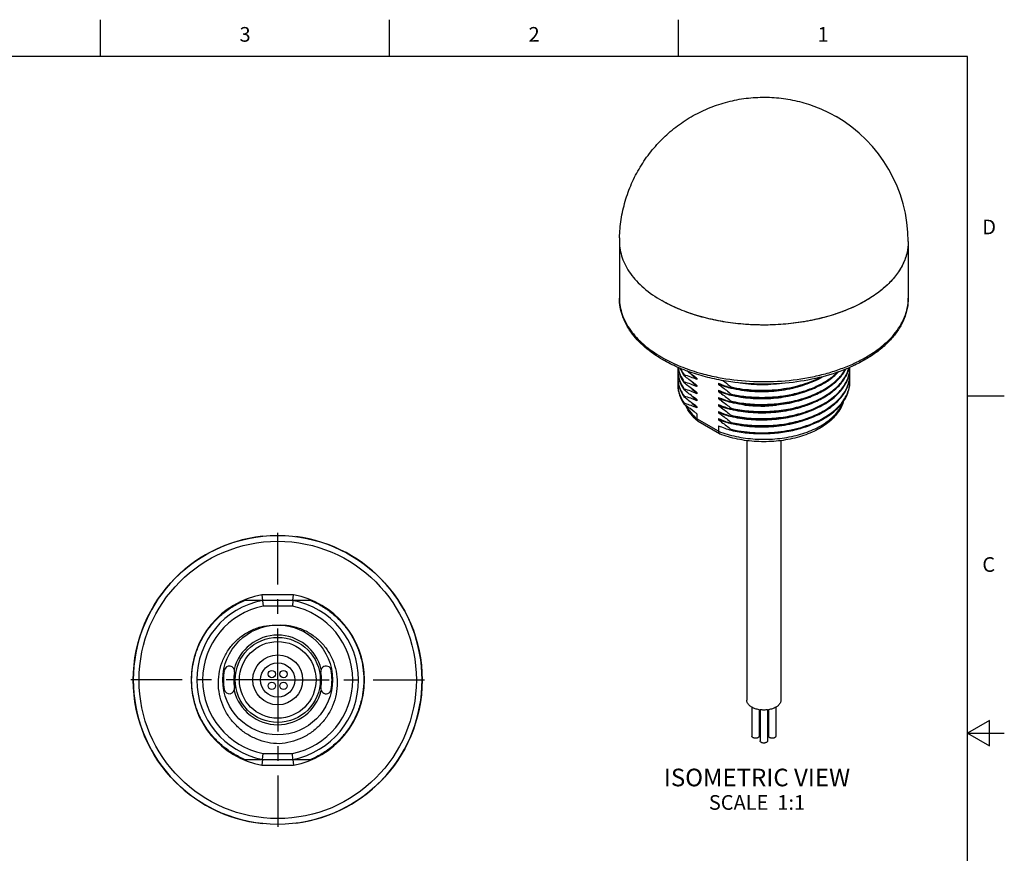
# Model space of a CAD drawing. Units: inches. Extents: x 0.4 to 16.6, y 0.6 to 10.4.
# Drawn here: x 9.9 to 16.6, y 4.7 to 10.4 of the extents above; entities that cross this region are included whole.
import ezdxf

# ---------------------------------------------------------------- set-up
doc = ezdxf.new("R2010")
doc.units = ezdxf.units.IN
doc.header["$LTSCALE"] = 0.935
doc.header["$MEASUREMENT"] = 0
doc.linetypes.add('CENTER', pattern=[0.6, 0.375, -0.075, 0.075, -0.075])
doc.layers.get('0').update_dxf_attribs({"linetype": 'CONTINUOUS'})
for name, color, linetype in [('02___PRT_ALL_AXES', 7, 'CONTINUOUS'), ('AXIS', 7, 'CONTINUOUS'), ('AXIS_COSMETIC_THREADS', 7, 'CONTINUOUS'), ('NOTES', 7, 'CONTINUOUS')]:
    doc.layers.add(name, color=color, linetype=linetype)
doc.styles.add('TEXTSTYLE_2', font='txt', dxfattribs={"width": 0.8})

msp = doc.modelspace()

# ---------------------------------------------------------------- linework, layer by layer
at = {"color": 7, "linetype": 'CONTINUOUS'}
for p, q in [((10.47, 10.112), (10.47, 10.362)), ((12.44, 10.112), (12.44, 10.362)), ((14.41, 10.112), (14.41, 10.362)), ((16.38, 10.112), (0.62, 10.112)), ((16.38, 0.887), (16.38, 10.112)), ((15.9753, 8.4638), (15.9753, 8.4638)), ((16.38, 7.7995), (16.63, 7.7995)), ((14.5349, 7.6773), (14.5349, 7.6423)), ((14.6815, 7.5576), (14.5349, 7.6423)), ((14.5415, 7.6254), (14.5438, 7.6238)), ((14.6889, 7.54), (14.5438, 7.6238)), ((14.6815, 7.5956), (14.6815, 7.5576)), ((14.6889, 7.54), (14.6904, 7.5393)), ((11.7848, 6.4438), (11.57, 6.4438)), ((11.57, 6.4438), (11.5737, 6.4045)), ((11.7811, 6.4045), (11.7848, 6.4438)), ((11.7811, 6.4045), (11.5737, 6.4045)), ((11.5737, 6.4045), (11.5775, 6.3651)), ((11.7811, 6.4045), (11.7773, 6.3651)), ((11.7773, 6.3651), (11.5775, 6.3651)), ((16.53, 5.5861), (16.38, 5.4995)), ((16.53, 5.4129), (16.53, 5.5861)), ((16.38, 5.4995), (16.63, 5.4995)), ((16.38, 5.4995), (16.53, 5.4129)), ((11.5737, 5.3218), (11.57, 5.2824)), ((11.5737, 5.3218), (11.5775, 5.3612)), ((11.5737, 5.3218), (11.7811, 5.3218)), ((11.5775, 5.3612), (11.7773, 5.3612)), ((11.7811, 5.3218), (11.7773, 5.3612)), ((11.7811, 5.3218), (11.7848, 5.2824)), ((11.57, 5.2824), (11.7848, 5.2824))]:
    msp.add_line(p, q, dxfattribs=at)
for radius in [0.9843, 0.9449, 0.374, 0.29, 0.2611, 0.17]:
    msp.add_circle((11.6774, 5.8631), radius, dxfattribs=at)
for centre, radius, start, end in [((15.642, 8.4641), 0.3333, 348.42749, 359.94771), ((15.1298, 9.0161), 1.1167, 293.57227, 293.70601), ((11.6774, 5.8631), 0.5906, 100.47531, 259.52469), ((11.6774, 5.8631), 0.5906, 280.47531, 79.52469), ((11.6774, 5.8631), 0.5512, 100.84406, 259.15594), ((11.6774, 5.8631), 0.5512, 280.84406, 79.15594), ((11.6774, 5.8631), 0.5118, 101.25471, 258.74529), ((11.6774, 5.8631), 0.5118, 281.25471, 78.74529), ((11.6774, 5.8631), 0.3051, 13.67517, 166.32474), ((11.348, 5.9222), 0.0354, 349.83575, 169.83575), ((11.6774, 5.8631), 0.2992, 169.83575, 190.16425), ((12.0068, 5.9222), 0.0354, 10.16425, 190.16425), ((11.6774, 5.8631), 0.2992, 349.83575, 10.16425), ((11.348, 5.8041), 0.0354, 190.16425, 10.16425), ((11.6774, 5.8631), 0.3051, 193.67517, 346.32474), ((12.0068, 5.8041), 0.0354, 169.83575, 349.83575)]:
    msp.add_arc(centre, radius, start, end, dxfattribs=at)
for points, knots in [([(14.3032, 8.044), (14.2593, 8.0693), (14.1977, 8.1118), (14.1279, 8.1789), (14.0849, 8.2313), (14.0505, 8.2865), (14.0255, 8.3442), (14.0102, 8.4035), (14.0067, 8.4438), (14.0067, 8.4638)], [0, 0, 0, 0, 0.282466, 0.413961, 0.539408, 0.659572, 0.775518, 0.888498, 1, 1, 1, 1]), ([(14.0067, 8.4638), (14.0067, 8.4452), (14.01, 8.4075), (14.0244, 8.3518), (14.0483, 8.2973), (14.0812, 8.2446), (14.1229, 8.1941), (14.1913, 8.1286), (14.2518, 8.087), (14.295, 8.062)], [0, 0, 0, 0, 0.108056, 0.21815, 0.332136, 0.451545, 0.577514, 0.710778, 1, 1, 1, 1]), ([(15.9753, 8.4638), (15.9753, 8.4404), (15.9705, 8.393), (15.9495, 8.3238), (15.9153, 8.2574), (15.8688, 8.1946), (15.8109, 8.1361), (15.7425, 8.0825), (15.6646, 8.0342), (15.6082, 8.0065), (15.5788, 7.9936)], [0, 0, 0, 0, 0.108071, 0.218124, 0.332046, 0.451403, 0.577388, 0.710716, 0.851643, 1, 1, 1, 1]), ([(14.6795, 7.9248), (14.7498, 7.9113), (14.8935, 7.8938), (15.1096, 7.8951), (15.2871, 7.919), (15.4225, 7.9518), (15.5177, 7.9824), (15.6065, 8.0189), (15.6878, 8.0608), (15.7606, 8.1077), (15.8241, 8.1591), (15.8775, 8.2142), (15.92, 8.2726), (15.9511, 8.3335), (15.9641, 8.3761), (15.9685, 8.3973)], [0, 0, 0, 0, 0.144462, 0.291078, 0.435076, 0.504705, 0.572039, 0.636644, 0.698168, 0.756368, 0.811134, 0.862521, 0.910778, 0.956373, 1, 1, 1, 1]), ([(14.295, 8.062), (14.3312, 8.0412), (14.4087, 8.003), (14.49, 7.9739), (14.5325, 7.961)], [0, 0, 0, 0, 0.484343, 1, 1, 1, 1]), ([(14.7667, 7.8942), (14.7238, 7.9001), (14.6399, 7.9151), (14.5188, 7.9479), (14.4062, 7.99), (14.3361, 8.025), (14.3032, 8.044)], [0, 0, 0, 0, 0.264984, 0.521556, 0.767203, 1, 1, 1, 1]), ([(15.5764, 7.9925), (15.517, 7.9666), (15.3899, 7.9237), (15.1884, 7.8862), (14.9781, 7.8745), (14.8366, 7.8845), (14.7667, 7.8942)], [0, 0, 0, 0, 0.235774, 0.485797, 0.743141, 1, 1, 1, 1]), ([(14.5325, 7.961), (14.5444, 7.9574), (14.5929, 7.9434), (14.6421, 7.932), (14.6795, 7.9248)], [0, 0, 0, 0, 0.245831, 1, 1, 1, 1]), ([(14.5415, 7.6254), (14.5236, 7.6407), (14.4915, 7.6735), (14.4674, 7.7128), (14.4586, 7.733)], [0, 0, 0, 0, 0.516567, 1, 1, 1, 1]), ([(14.4621, 7.7313), (14.4705, 7.7149), (14.4921, 7.6826), (14.5196, 7.6553), (14.5349, 7.6423)], [0, 0, 0, 0, 0.478188, 1, 1, 1, 1]), ([(14.6815, 7.5576), (14.7203, 7.5424), (14.803, 7.5185), (14.9329, 7.5014), (15.0661, 7.5025), (15.1949, 7.5219), (15.295, 7.5531), (15.3661, 7.5867), (15.4126, 7.6147), (15.453, 7.6459), (15.4865, 7.6798), (15.5128, 7.7159), (15.5254, 7.7418), (15.5301, 7.7548)], [0, 0, 0, 0, 0.132434, 0.272661, 0.415352, 0.554868, 0.685965, 0.747077, 0.804696, 0.858644, 0.908947, 0.95588, 1, 1, 1, 1]), ([(15.5325, 7.7575), (15.528, 7.743), (15.516, 7.7145), (15.49, 7.675), (15.4567, 7.6384), (15.4019, 7.593), (15.3176, 7.5461), (15.2016, 7.5075), (15.0738, 7.4866), (14.9415, 7.4842), (14.812, 7.5005), (14.7292, 7.5242), (14.6904, 7.5393)], [0, 0, 0, 0, 0.047697, 0.09715, 0.148967, 0.203583, 0.32171, 0.451115, 0.588584, 0.729374, 0.868167, 1, 1, 1, 1]), ([(14.5349, 7.6423), (14.5349, 7.639), (14.5358, 7.6327), (14.5393, 7.6273), (14.5415, 7.6254)], [0, 0, 0, 0, 0.535812, 1, 1, 1, 1]), ([(14.6815, 7.5576), (14.6815, 7.5556), (14.6818, 7.5519), (14.6832, 7.5468), (14.6855, 7.5427), (14.6877, 7.5407), (14.6889, 7.54)], [0, 0, 0, 0, 0.299509, 0.563076, 0.792833, 1, 1, 1, 1]), ([(11.6882, 5.4279), (11.6619, 5.4284), (11.6094, 5.4343), (11.5335, 5.4573), (11.4632, 5.4938), (11.4008, 5.5427), (11.3486, 5.6024), (11.3086, 5.6708), (11.2823, 5.7456), (11.2709, 5.8241), (11.2748, 5.9033), (11.2941, 5.9802), (11.3226, 6.0399), (11.3521, 6.0835), (11.3859, 6.1239), (11.4355, 6.1677), (11.493, 6.2005), (11.5422, 6.2192), (11.5931, 6.2327), (11.6327, 6.2368), (11.6589, 6.2367)], [0, 0, 0, 0, 0.062502, 0.124999, 0.187498, 0.249994, 0.31249, 0.374984, 0.437477, 0.499968, 0.562458, 0.624946, 0.687432, 0.718714, 0.749996, 0.812479, 0.874961, 0.906241, 0.937521, 1, 1, 1, 1]), ([(11.6774, 6.2371), (11.7036, 6.2385), (11.7434, 6.2364), (11.7949, 6.2254), (11.8449, 6.2092), (11.904, 6.1793), (11.9557, 6.138), (11.9914, 6.0993), (12.023, 6.0573), (12.0544, 5.999), (12.0775, 5.9232), (12.0854, 5.8443), (12.0779, 5.7653), (12.0553, 5.6893), (12.0187, 5.6189), (11.9696, 5.5567), (11.9097, 5.5048), (11.8412, 5.4649), (11.7666, 5.4382), (11.7144, 5.4297), (11.6882, 5.4279)], [0, 0, 0, 0, 0.062479, 0.093759, 0.12504, 0.187521, 0.250004, 0.281286, 0.312568, 0.375054, 0.437542, 0.500032, 0.562523, 0.625016, 0.68751, 0.750006, 0.812502, 0.875001, 0.937498, 1, 1, 1, 1])]:
    msp.add_open_spline(points, degree=3, knots=knots, dxfattribs=at)
at = {"layer": '02___PRT_ALL_AXES', "color": 7, "linetype": 'CONTINUOUS'}
for p, q in [((14.0067, 8.8496), (14.0067, 8.4638)), ((15.9753, 8.8496), (15.9753, 8.4638)), ((14.4484, 7.9353), (14.4484, 7.9413)), ((14.4484, 7.887), (14.4484, 7.8931)), ((14.5349, 7.9184), (14.5349, 7.9097)), ((14.5349, 7.8702), (14.5349, 7.8614)), ((14.6815, 7.8849), (14.6815, 7.8761)), ((14.768, 7.8593), (14.768, 7.8533)), ((14.4484, 7.8388), (14.4484, 7.8449)), ((14.4484, 7.7906), (14.4484, 7.7966)), ((14.5349, 7.822), (14.5349, 7.8132)), ((14.6815, 7.8367), (14.6815, 7.8279)), ((14.6815, 7.7885), (14.6815, 7.7797)), ((14.768, 7.8111), (14.768, 7.805)), ((15.2987, 7.8363), (15.2983, 7.8362)), ((14.4484, 7.7424), (14.4484, 7.7484)), ((14.5349, 7.7738), (14.5349, 7.765)), ((14.5349, 7.7256), (14.5349, 7.7168)), ((14.6815, 7.7402), (14.6815, 7.7315)), ((14.768, 7.7628), (14.768, 7.7568)), ((15.2989, 7.74), (15.2982, 7.7397)), ((14.6815, 7.692), (14.6815, 7.6832)), ((14.768, 7.7146), (14.768, 7.7086)), ((14.768, 7.6664), (14.768, 7.6604)), ((14.6815, 7.6438), (14.6815, 7.635)), ((14.768, 7.6182), (14.768, 7.6122)), ((14.768, 7.57), (14.768, 7.5639)), ((11.5737, 6.4045), (11.4514, 6.4045)), ((11.9034, 6.4045), (11.7811, 6.4045)), ((11.4514, 5.3218), (11.5737, 5.3218)), ((11.7811, 5.3218), (11.9034, 5.3218))]:
    msp.add_line(p, q, dxfattribs=at)
at = {"layer": '02___PRT_ALL_AXES', "color": 7, "linetype": 'CENTER'}
for q in [(11.6774, 6.9474), (10.5932, 5.8631), (11.6774, 4.7789), (12.7617, 5.8631)]:
    msp.add_line((11.6774, 5.8631), q, dxfattribs=at)
at = {"layer": '02___PRT_ALL_AXES', "color": 7, "linetype": 'CONTINUOUS'}
for centre, radius, start, end in [((14.991, 8.8496), 0.9843, 0.00007, 60.00049), ((14.9895, 8.8496), 0.9827, 178.54855, 179.99966), ((14.5922, 7.9706), 0.1878, 173.69051, 179.99243), ((14.5934, 8.0129), 0.189, 186.20233, 186.60733), ((14.5958, 8.0132), 0.1914, 186.61467, 192.40125), ((15.3722, 7.9887), 0.2054, 354.23581, 359.9944), ((14.5923, 7.9646), 0.1879, 180.00905, 186.61074), ((14.5922, 7.9224), 0.1878, 173.69051, 179.99243), ((14.5958, 7.965), 0.1914, 186.61467, 192.40125), ((14.6011, 8.0143), 0.1969, 192.3759, 193.753), ((14.6011, 7.9661), 0.1969, 192.3759, 193.753), ((14.6025, 8.0147), 0.1983, 193.7518, 194.05611), ((14.6687, 8.096), 0.2727, 214.47675, 216.12398), ((14.2126, 7.1626), 0.8136, 66.6602, 73.14799), ((15.3115, 8.1086), 0.271, 327.82784, 331.80271), ((15.3628, 7.9903), 0.215, 347.0854, 347.37042), ((15.364, 7.99), 0.2137, 347.36948, 348.63313), ((15.3682, 7.9892), 0.2095, 348.62593, 354.21769), ((15.3682, 7.941), 0.2095, 348.62593, 354.21769), ((15.3721, 7.9465), 0.2055, 0.00675, 6.03968), ((15.3721, 7.8982), 0.2055, 0.00675, 6.03968), ((15.3722, 7.9405), 0.2054, 354.23581, 359.9944), ((14.5923, 7.9164), 0.1879, 180.00905, 186.61074), ((14.5922, 7.8741), 0.1878, 173.69051, 179.99243), ((14.5958, 7.9168), 0.1914, 186.61467, 192.40125), ((14.6014, 7.918), 0.1971, 192.37657, 194.05794), ((14.6025, 7.9664), 0.1983, 193.7518, 194.05611), ((14.6687, 8.0478), 0.2727, 214.47284, 216.124), ((14.2126, 7.1144), 0.8136, 66.6602, 73.14799), ((15.0039, 8.6319), 0.8136, 246.6602, 253.14799), ((14.9777, 8.8909), 1.0119, 267.19456, 271.13054), ((15.3638, 7.9418), 0.2139, 347.08395, 348.63259), ((14.6506, 7.9395), 0.2511, 209.23749, 213.40991), ((14.6527, 7.9468), 0.2535, 210.45291, 212.95931), ((14.6643, 7.9543), 0.2673, 212.95302, 216.14415), ((14.6653, 7.949), 0.2686, 213.37631, 216.13806), ((14.2126, 7.0662), 0.8136, 66.6602, 73.14799), ((14.2126, 7.018), 0.8136, 66.66019, 73.148), ((15.0039, 8.5837), 0.8136, 246.66019, 253.148), ((15.0039, 8.5355), 0.8136, 246.6602, 253.14799), ((14.202, 6.9363), 0.8487, 72.66204, 73.1205), ((15.3957, 8.9016), 1.497, 230.74571, 231.30627), ((14.2138, 6.973), 0.8102, 66.64888, 72.68389), ((15.0039, 8.4872), 0.8136, 246.6602, 253.14799), ((14.9779, 8.6766), 0.9474, 262.97392, 276.07883), ((15.0039, 8.439), 0.8136, 246.6602, 253.14799), ((15.0039, 8.3908), 0.8136, 246.6602, 253.14799), ((15.0039, 8.3426), 0.8136, 246.6602, 253.148), ((14.9777, 8.5524), 1.005, 264.22316, 272.61666), ((11.6774, 5.8631), 0.9843, 96.11067, 263.89136), ((11.6774, 5.8631), 0.9843, 277.21274, 82.78726), ((11.6774, 5.8631), 0.3701, 169.83575, 190.16425), ((11.6774, 5.8631), 0.3701, 349.83575, 10.16425)]:
    msp.add_arc(centre, radius, start, end, dxfattribs=at)
for points, knots in [([(14.0071, 8.8745), (14.0081, 8.9169), (14.0158, 9.0016), (14.0435, 9.1261), (14.0871, 9.246), (14.1458, 9.3593), (14.2186, 9.464), (14.3043, 9.5585), (14.4015, 9.6412), (14.5085, 9.7106), (14.6235, 9.7656), (14.7447, 9.8054), (14.87, 9.8291), (14.9973, 9.8366), (15.1245, 9.8275), (15.2495, 9.8021), (15.3702, 9.7609), (15.4464, 9.7232), (15.4831, 9.702)], [0, 0, 0, 0, 0.062514, 0.12502, 0.187532, 0.250047, 0.312556, 0.375066, 0.437575, 0.500077, 0.562579, 0.625076, 0.687566, 0.750053, 0.812539, 0.875025, 0.937509, 1, 1, 1, 1]), ([(14.0067, 8.8496), (14.0067, 8.831), (14.01, 8.7933), (14.0244, 8.7376), (14.0483, 8.6831), (14.0812, 8.6304), (14.1229, 8.5799), (14.1913, 8.5144), (14.2518, 8.4727), (14.295, 8.4478)], [0, 0, 0, 0, 0.108047, 0.218131, 0.332104, 0.4515, 0.577462, 0.710724, 1, 1, 1, 1]), ([(15.9753, 8.8496), (15.9753, 8.8356), (15.9735, 8.8075), (15.9654, 8.7657), (15.952, 8.7244), (15.9267, 8.6693), (15.8814, 8.6026), (15.8089, 8.5298), (15.7191, 8.4642), (15.614, 8.407), (15.4956, 8.3593), (15.3664, 8.3221), (15.2293, 8.2961), (15.0871, 8.282), (14.9429, 8.28), (14.7997, 8.2901), (14.6605, 8.3122), (14.5284, 8.3457), (14.4062, 8.39), (14.3304, 8.4274), (14.295, 8.4478)], [0, 0, 0, 0, 0.021332, 0.042892, 0.064897, 0.087542, 0.135316, 0.187217, 0.243655, 0.304602, 0.36969, 0.438288, 0.509574, 0.582599, 0.656331, 0.729708, 0.801685, 0.871278, 0.937615, 1, 1, 1, 1]), ([(15.9753, 8.8496), (15.9753, 8.8229), (15.9685, 8.7684), (15.9387, 8.6894), (15.8903, 8.6141), (15.8244, 8.5438), (15.7425, 8.4798), (15.6462, 8.423), (15.5372, 8.3747), (15.4178, 8.3355), (15.2901, 8.3063), (15.1566, 8.2876), (15.0199, 8.2797), (14.8827, 8.2829), (14.7476, 8.2971), (14.6171, 8.3219), (14.4939, 8.357), (14.416, 8.3876), (14.379, 8.4046)], [0, 0, 0, 0, 0.042773, 0.087152, 0.134465, 0.185608, 0.241028, 0.300778, 0.364599, 0.431986, 0.502253, 0.574579, 0.648061, 0.721745, 0.794672, 0.865912, 0.934604, 1, 1, 1, 1]), ([(14.379, 8.4046), (14.3717, 8.4079), (14.3432, 8.4213), (14.3153, 8.436), (14.295, 8.4478)], [0, 0, 0, 0, 0.255081, 1, 1, 1, 1]), ([(14.4063, 7.9922), (14.4088, 7.9749), (14.4189, 7.9396), (14.4374, 7.9082), (14.4484, 7.8931)], [0, 0, 0, 0, 0.483565, 1, 1, 1, 1]), ([(14.4192, 7.9872), (14.4208, 7.9833), (14.4277, 7.9675), (14.4365, 7.9524), (14.4439, 7.9417)], [0, 0, 0, 0, 0.243674, 1, 1, 1, 1]), ([(15.2578, 7.7329), (15.2972, 7.7451), (15.3539, 7.7674), (15.4222, 7.8064), (15.4663, 7.8382), (15.5037, 7.8729), (15.5342, 7.9099), (15.557, 7.9489), (15.5672, 7.9764), (15.5708, 7.9902)], [0, 0, 0, 0, 0.293954, 0.430432, 0.559044, 0.679673, 0.792674, 0.898951, 1, 1, 1, 1]), ([(15.5408, 7.9162), (15.5482, 7.9278), (15.5609, 7.9518), (15.5694, 7.9776), (15.5723, 7.9904)], [0, 0, 0, 0, 0.511017, 1, 1, 1, 1]), ([(15.5709, 7.9426), (15.572, 7.9469), (15.5759, 7.9639), (15.5776, 7.9814), (15.5776, 7.9944)], [0, 0, 0, 0, 0.252549, 1, 1, 1, 1]), ([(14.4044, 7.9706), (14.4044, 7.9598), (14.4063, 7.938), (14.4178, 7.8943), (14.4347, 7.8637), (14.4484, 7.8449)], [0, 0, 0, 0, 0.239194, 0.483093, 1, 1, 1, 1]), ([(14.4044, 7.9224), (14.4044, 7.9135), (14.4057, 7.8957), (14.4133, 7.86), (14.4247, 7.8344), (14.4342, 7.8183)], [0, 0, 0, 0, 0.24244, 0.4881, 1, 1, 1, 1]), ([(14.4102, 7.9665), (14.4133, 7.9538), (14.4225, 7.9283), (14.4361, 7.9048), (14.4439, 7.8935)], [0, 0, 0, 0, 0.487078, 1, 1, 1, 1]), ([(14.4223, 7.9859), (14.424, 7.982), (14.4315, 7.9665), (14.4407, 7.9518), (14.4484, 7.9413)], [0, 0, 0, 0, 0.243518, 1, 1, 1, 1]), ([(14.5349, 7.8702), (14.5276, 7.8752), (14.4981, 7.8959), (14.4695, 7.918), (14.4484, 7.9353)], [0, 0, 0, 0, 0.24548, 1, 1, 1, 1]), ([(14.5349, 7.9184), (14.529, 7.9225), (14.5053, 7.939), (14.4823, 7.9564), (14.4652, 7.97)], [0, 0, 0, 0, 0.246242, 1, 1, 1, 1]), ([(14.5349, 7.9097), (14.5318, 7.9122), (14.5201, 7.9221), (14.5091, 7.9329), (14.5013, 7.9413)], [0, 0, 0, 0, 0.256662, 1, 1, 1, 1]), ([(14.768, 7.7628), (14.8057, 7.7544), (14.8834, 7.7424), (15.0016, 7.7383), (15.1193, 7.7479), (15.232, 7.771), (15.3349, 7.8066), (15.4111, 7.8467), (15.4631, 7.8842), (15.506, 7.9225), (15.5326, 7.9557), (15.5461, 7.9791)], [0, 0, 0, 0, 0.136025, 0.275751, 0.415359, 0.551043, 0.67938, 0.79768, 0.852599, 0.904576, 1, 1, 1, 1]), ([(14.768, 7.7568), (14.8051, 7.7485), (14.8814, 7.7366), (14.9976, 7.7323), (15.1136, 7.7412), (15.2248, 7.7631), (15.3115, 7.7922), (15.3745, 7.8215), (15.417, 7.8457), (15.4554, 7.8722), (15.499, 7.9093), (15.5264, 7.9415), (15.5408, 7.9644)], [0, 0, 0, 0, 0.135355, 0.274393, 0.413441, 0.548826, 0.677217, 0.73797, 0.796059, 0.851325, 0.903708, 1, 1, 1, 1]), ([(14.768, 7.805), (14.8015, 7.7976), (14.8703, 7.7864), (14.9752, 7.7807), (15.0807, 7.7859), (15.1833, 7.8019), (15.2798, 7.8283), (15.367, 7.8642), (15.4423, 7.9087), (15.4849, 7.945), (15.5031, 7.9642)], [0, 0, 0, 0, 0.131797, 0.26715, 0.403141, 0.536809, 0.665376, 0.786451, 0.898273, 1, 1, 1, 1]), ([(14.768, 7.8111), (14.8008, 7.8037), (14.8683, 7.7927), (14.9712, 7.7868), (15.0747, 7.7914), (15.1756, 7.8064), (15.2709, 7.8315), (15.3576, 7.8658), (15.433, 7.9084), (15.4762, 7.9433), (15.4949, 7.9618)], [0, 0, 0, 0, 0.131186, 0.265899, 0.401347, 0.534688, 0.663246, 0.784689, 0.897251, 1, 1, 1, 1]), ([(14.768, 7.8533), (14.8216, 7.8413), (14.9046, 7.8307), (15.0158, 7.8303), (15.0995, 7.8369), (15.1809, 7.8504), (15.2585, 7.8704), (15.3306, 7.8966), (15.3754, 7.9186), (15.3964, 7.9306)], [0, 0, 0, 0, 0.255171, 0.38587, 0.516183, 0.644327, 0.768628, 0.887592, 1, 1, 1, 1]), ([(14.768, 7.8593), (14.8197, 7.8478), (14.9264, 7.8338), (15.0867, 7.8383), (15.2168, 7.8631), (15.313, 7.8956), (15.3574, 7.9157), (15.3784, 7.9268)], [0, 0, 0, 0, 0.253952, 0.513788, 0.76633, 0.886179, 1, 1, 1, 1]), ([(15.2549, 7.6838), (15.2948, 7.696), (15.3521, 7.7183), (15.4211, 7.7575), (15.4656, 7.7895), (15.5035, 7.8243), (15.5342, 7.8617), (15.5572, 7.901), (15.5674, 7.9287), (15.5709, 7.9426)], [0, 0, 0, 0, 0.294184, 0.430746, 0.559396, 0.680007, 0.792935, 0.899092, 1, 1, 1, 1]), ([(15.2566, 7.6783), (15.297, 7.6907), (15.3548, 7.7134), (15.4244, 7.7535), (15.469, 7.7862), (15.5068, 7.8218), (15.5371, 7.8599), (15.5595, 7.8999), (15.5691, 7.9282), (15.5723, 7.9422)], [0, 0, 0, 0, 0.294914, 0.431594, 0.560194, 0.680618, 0.793284, 0.899197, 1, 1, 1, 1]), ([(15.5709, 7.8944), (15.572, 7.8987), (15.5759, 7.9158), (15.5776, 7.9334), (15.5776, 7.9465)], [0, 0, 0, 0, 0.252556, 1, 1, 1, 1]), ([(14.4044, 7.8742), (14.4044, 7.8634), (14.4063, 7.8416), (14.4178, 7.7978), (14.4347, 7.7672), (14.4484, 7.7484)], [0, 0, 0, 0, 0.239194, 0.483093, 1, 1, 1, 1]), ([(14.4044, 7.8681), (14.4044, 7.8574), (14.4063, 7.8355), (14.4178, 7.7918), (14.4347, 7.7612), (14.4484, 7.7424)], [0, 0, 0, 0, 0.239194, 0.483093, 1, 1, 1, 1]), ([(14.4102, 7.9183), (14.4136, 7.9044), (14.424, 7.8764), (14.4395, 7.8511), (14.4484, 7.8388)], [0, 0, 0, 0, 0.485578, 1, 1, 1, 1]), ([(14.4102, 7.8701), (14.4113, 7.8655), (14.4166, 7.8471), (14.4245, 7.8295), (14.4315, 7.8169)], [0, 0, 0, 0, 0.244178, 1, 1, 1, 1]), ([(14.5349, 7.822), (14.5276, 7.827), (14.4981, 7.8477), (14.4695, 7.8698), (14.4484, 7.887)], [0, 0, 0, 0, 0.24548, 1, 1, 1, 1]), ([(14.5349, 7.8614), (14.5319, 7.8639), (14.5202, 7.8739), (14.5092, 7.8846), (14.5015, 7.893)], [0, 0, 0, 0, 0.256632, 1, 1, 1, 1]), ([(14.6815, 7.8761), (14.6889, 7.8711), (14.7184, 7.8504), (14.7469, 7.8283), (14.768, 7.8111)], [0, 0, 0, 0, 0.245481, 1, 1, 1, 1]), ([(14.7671, 7.85), (14.7597, 7.8518), (14.7308, 7.8592), (14.7023, 7.8683), (14.6815, 7.8761)], [0, 0, 0, 0, 0.255763, 1, 1, 1, 1]), ([(14.7096, 7.9045), (14.7145, 7.9009), (14.7343, 7.8863), (14.7536, 7.871), (14.768, 7.8593)], [0, 0, 0, 0, 0.247146, 1, 1, 1, 1]), ([(15.3317, 7.899), (15.2906, 7.8796), (15.201, 7.8486), (15.0585, 7.8253), (14.9114, 7.8242), (14.814, 7.8387), (14.7671, 7.85)], [0, 0, 0, 0, 0.236682, 0.490139, 0.748754, 1, 1, 1, 1]), ([(14.768, 7.7086), (14.8051, 7.7003), (14.8814, 7.6884), (14.9977, 7.684), (15.1136, 7.693), (15.2248, 7.7149), (15.3115, 7.744), (15.3745, 7.7733), (15.4171, 7.7974), (15.4554, 7.824), (15.499, 7.8611), (15.5265, 7.8933), (15.5408, 7.9162)], [0, 0, 0, 0, 0.135356, 0.274396, 0.413445, 0.54883, 0.677222, 0.737974, 0.796062, 0.851327, 0.90371, 1, 1, 1, 1]), ([(15.1166, 7.8841), (15.0656, 7.8765), (14.9628, 7.8699), (14.8602, 7.8798), (14.8101, 7.8891)], [0, 0, 0, 0, 0.503034, 1, 1, 1, 1]), ([(15.5315, 7.7576), (15.5389, 7.768), (15.5521, 7.7892), (15.5667, 7.8229), (15.5756, 7.8574), (15.5776, 7.8807), (15.5776, 7.8922)], [0, 0, 0, 0, 0.264098, 0.516475, 0.760439, 1, 1, 1, 1]), ([(15.5369, 7.7714), (15.5435, 7.7813), (15.5551, 7.8014), (15.568, 7.8332), (15.5759, 7.8656), (15.5776, 7.8874), (15.5776, 7.8983)], [0, 0, 0, 0, 0.262652, 0.514747, 0.75933, 1, 1, 1, 1]), ([(15.5391, 7.823), (15.5463, 7.8342), (15.559, 7.8572), (15.5677, 7.882), (15.5709, 7.8944)], [0, 0, 0, 0, 0.511011, 1, 1, 1, 1]), ([(15.542, 7.8215), (15.549, 7.8329), (15.5612, 7.8563), (15.5694, 7.8815), (15.5723, 7.894)], [0, 0, 0, 0, 0.51066, 1, 1, 1, 1]), ([(14.5349, 7.7738), (14.5276, 7.7788), (14.4981, 7.7995), (14.4695, 7.8216), (14.4484, 7.8388)], [0, 0, 0, 0, 0.24548, 1, 1, 1, 1]), ([(14.5349, 7.7256), (14.5276, 7.7306), (14.4981, 7.7513), (14.4695, 7.7734), (14.4484, 7.7906)], [0, 0, 0, 0, 0.245481, 1, 1, 1, 1]), ([(14.5349, 7.765), (14.5318, 7.7675), (14.52, 7.7776), (14.5089, 7.7884), (14.5011, 7.7969)], [0, 0, 0, 0, 0.256714, 1, 1, 1, 1]), ([(14.5349, 7.8132), (14.5319, 7.8157), (14.5202, 7.8257), (14.5092, 7.8364), (14.5014, 7.8448)], [0, 0, 0, 0, 0.256637, 1, 1, 1, 1]), ([(14.6815, 7.8279), (14.6889, 7.8229), (14.7184, 7.8022), (14.7469, 7.7801), (14.768, 7.7628)], [0, 0, 0, 0, 0.24548, 1, 1, 1, 1]), ([(14.7671, 7.8018), (14.7597, 7.8036), (14.7308, 7.811), (14.7023, 7.8201), (14.6815, 7.8279)], [0, 0, 0, 0, 0.255768, 1, 1, 1, 1]), ([(15.2983, 7.8362), (15.2583, 7.82), (15.1726, 7.7944), (15.0383, 7.7761), (14.9011, 7.7772), (14.8107, 7.7913), (14.7671, 7.8018)], [0, 0, 0, 0, 0.240206, 0.493882, 0.750744, 1, 1, 1, 1]), ([(14.768, 7.6182), (14.8049, 7.61), (14.8808, 7.5981), (14.9964, 7.5936), (15.1118, 7.6023), (15.2226, 7.6239), (15.309, 7.6526), (15.3719, 7.6815), (15.4145, 7.7054), (15.4529, 7.7317), (15.4967, 7.7684), (15.5244, 7.8003), (15.5391, 7.823)], [0, 0, 0, 0, 0.135149, 0.273976, 0.412851, 0.548143, 0.676554, 0.737361, 0.795534, 0.850911, 0.903425, 1, 1, 1, 1]), ([(14.768, 7.6122), (14.8052, 7.6039), (14.8818, 7.5919), (14.9985, 7.5876), (15.1148, 7.5967), (15.2263, 7.6189), (15.3132, 7.6481), (15.3762, 7.6777), (15.4187, 7.702), (15.457, 7.7288), (15.5005, 7.7661), (15.5277, 7.7985), (15.542, 7.8215)], [0, 0, 0, 0, 0.13549, 0.274667, 0.413827, 0.549271, 0.67765, 0.738367, 0.7964, 0.851594, 0.903892, 1, 1, 1, 1]), ([(15.3321, 7.8027), (15.2937, 7.7846), (15.2103, 7.7551), (15.1234, 7.7394), (15.0783, 7.7346)], [0, 0, 0, 0, 0.483235, 1, 1, 1, 1]), ([(14.5349, 7.6773), (14.5286, 7.6817), (14.503, 7.6996), (14.4782, 7.7185), (14.4598, 7.7332)], [0, 0, 0, 0, 0.245991, 1, 1, 1, 1]), ([(14.5349, 7.7168), (14.5319, 7.7193), (14.5202, 7.7293), (14.5091, 7.74), (14.5014, 7.7484)], [0, 0, 0, 0, 0.256653, 1, 1, 1, 1]), ([(14.6815, 7.7797), (14.6889, 7.7747), (14.7184, 7.7539), (14.7469, 7.7318), (14.768, 7.7146)], [0, 0, 0, 0, 0.24548, 1, 1, 1, 1]), ([(14.7671, 7.7536), (14.7597, 7.7554), (14.7308, 7.7628), (14.7023, 7.7719), (14.6815, 7.7797)], [0, 0, 0, 0, 0.255768, 1, 1, 1, 1]), ([(14.6815, 7.7315), (14.6889, 7.7265), (14.7184, 7.7057), (14.7469, 7.6836), (14.768, 7.6664)], [0, 0, 0, 0, 0.24548, 1, 1, 1, 1]), ([(14.7671, 7.7054), (14.7597, 7.7072), (14.7308, 7.7146), (14.7023, 7.7237), (14.6815, 7.7315)], [0, 0, 0, 0, 0.255765, 1, 1, 1, 1]), ([(14.862, 7.7364), (14.8539, 7.7374), (14.8221, 7.7418), (14.7904, 7.7479), (14.7671, 7.7536)], [0, 0, 0, 0, 0.253768, 1, 1, 1, 1]), ([(15.2982, 7.7397), (15.2581, 7.7235), (15.1725, 7.6979), (15.0382, 7.6797), (14.9011, 7.6808), (14.8107, 7.6948), (14.7671, 7.7054)], [0, 0, 0, 0, 0.240222, 0.493901, 0.750757, 1, 1, 1, 1]), ([(14.768, 7.5639), (14.8041, 7.5559), (14.8783, 7.5442), (14.9914, 7.5394), (15.1045, 7.5472), (15.2134, 7.5675), (15.3141, 7.5994), (15.4029, 7.642), (15.4767, 7.6938), (15.5159, 7.7357), (15.5315, 7.7576)], [0, 0, 0, 0, 0.134349, 0.272351, 0.410556, 0.545496, 0.673996, 0.793461, 0.902228, 1, 1, 1, 1]), ([(14.768, 7.7146), (14.8079, 7.7057), (14.8901, 7.6933), (15.015, 7.6902), (15.1389, 7.7024), (15.2192, 7.7209), (15.2578, 7.7329)], [0, 0, 0, 0, 0.247689, 0.502082, 0.755403, 1, 1, 1, 1]), ([(15.0236, 7.5485), (15.0784, 7.551), (15.1597, 7.5612), (15.2629, 7.5885), (15.3338, 7.6148), (15.398, 7.6466), (15.4699, 7.6937), (15.5149, 7.7384), (15.5369, 7.7714)], [0, 0, 0, 0, 0.28538, 0.422607, 0.553903, 0.677968, 0.793909, 1, 1, 1, 1]), ([(14.6815, 7.6832), (14.6889, 7.6782), (14.7184, 7.6575), (14.7469, 7.6354), (14.768, 7.6182)], [0, 0, 0, 0, 0.24548, 1, 1, 1, 1]), ([(14.7671, 7.6571), (14.7597, 7.6589), (14.7308, 7.6664), (14.7023, 7.6754), (14.6815, 7.6832)], [0, 0, 0, 0, 0.255769, 1, 1, 1, 1]), ([(15.2572, 7.6764), (15.219, 7.6636), (15.1387, 7.6437), (15.0145, 7.6308), (14.8892, 7.6342), (14.8069, 7.6475), (14.7671, 7.6571)], [0, 0, 0, 0, 0.243884, 0.497702, 0.752722, 1, 1, 1, 1]), ([(15.3322, 7.6581), (15.2911, 7.6387), (15.2015, 7.6077), (15.0588, 7.5842), (14.9115, 7.5831), (14.814, 7.5976), (14.7671, 7.6089)], [0, 0, 0, 0, 0.236619, 0.490072, 0.74872, 1, 1, 1, 1]), ([(14.768, 7.6664), (14.8076, 7.6576), (14.8893, 7.6452), (15.0134, 7.642), (15.1366, 7.6538), (15.2165, 7.672), (15.2549, 7.6838)], [0, 0, 0, 0, 0.247585, 0.501876, 0.755202, 1, 1, 1, 1]), ([(14.768, 7.6604), (14.8078, 7.6515), (14.8898, 7.6391), (15.0144, 7.636), (15.1379, 7.648), (15.2181, 7.6664), (15.2566, 7.6783)], [0, 0, 0, 0, 0.247647, 0.501998, 0.755321, 1, 1, 1, 1]), ([(14.6815, 7.635), (14.6889, 7.63), (14.7184, 7.6093), (14.7469, 7.5872), (14.768, 7.57)], [0, 0, 0, 0, 0.24548, 1, 1, 1, 1]), ([(14.7671, 7.6089), (14.7597, 7.6107), (14.7308, 7.6181), (14.7023, 7.6272), (14.6815, 7.635)], [0, 0, 0, 0, 0.255762, 1, 1, 1, 1]), ([(14.768, 7.57), (14.7768, 7.568), (14.8127, 7.5606), (14.849, 7.5553), (14.8765, 7.5525)], [0, 0, 0, 0, 0.246033, 1, 1, 1, 1]), ([(11.4514, 5.3218), (11.4249, 5.3329), (11.3735, 5.3589), (11.303, 5.4088), (11.2405, 5.4685), (11.1875, 5.5367), (11.1449, 5.612), (11.1139, 5.6926), (11.095, 5.7769), (11.0887, 5.8631), (11.095, 5.9493), (11.1139, 6.0336), (11.1449, 6.1143), (11.1875, 6.1895), (11.2405, 6.2577), (11.303, 6.3175), (11.3735, 6.3674), (11.4249, 6.3934), (11.4514, 6.4045)], [0, 0, 0, 0, 0.062499, 0.125001, 0.1875, 0.25, 0.3125, 0.375, 0.4375, 0.5, 0.5625, 0.625, 0.6875, 0.75, 0.8125, 0.874999, 0.937501, 1, 1, 1, 1]), ([(11.9034, 6.4045), (11.9299, 6.3934), (11.9813, 6.3674), (12.0518, 6.3175), (12.1143, 6.2577), (12.1674, 6.1895), (12.2099, 6.1143), (12.2409, 6.0336), (12.2598, 5.9493), (12.2661, 5.8631), (12.2598, 5.7769), (12.2409, 5.6926), (12.2099, 5.612), (12.1674, 5.5367), (12.1143, 5.4685), (12.0518, 5.4088), (11.9813, 5.3589), (11.9299, 5.3329), (11.9034, 5.3218)], [0, 0, 0, 0, 0.062499, 0.125001, 0.1875, 0.25, 0.3125, 0.375, 0.4375, 0.5, 0.5625, 0.625, 0.6875, 0.75, 0.8125, 0.874999, 0.937501, 1, 1, 1, 1])]:
    msp.add_open_spline(points, degree=3, knots=knots, dxfattribs=at)
at = {"layer": 'AXIS', "color": 7, "linetype": 'CONTINUOUS'}
for p, q in [((14.9094, 5.6771), (14.9094, 5.4801)), ((14.9594, 5.6604), (14.9594, 5.4801)), ((14.966, 5.6593), (14.966, 5.4474)), ((15.016, 5.6593), (15.016, 5.4474)), ((15.0226, 5.6604), (15.0226, 5.4801)), ((15.0726, 5.6771), (15.0726, 5.4801))]:
    msp.add_line(p, q, dxfattribs=at)
for centre in [(11.6374, 5.9031), (11.7174, 5.9031), (11.6374, 5.8231), (11.7174, 5.8231)]:
    msp.add_circle(centre, 0.025, dxfattribs=at)
for points, knots in [([(14.9168, 5.4699), (14.9157, 5.4705), (14.9141, 5.4716), (14.9124, 5.4732), (14.9113, 5.4745), (14.9105, 5.4758), (14.9099, 5.4772), (14.9095, 5.4786), (14.9094, 5.4796), (14.9094, 5.4801)], [0, 0, 0, 0, 0.288621, 0.422194, 0.548477, 0.667983, 0.781957, 0.892004, 1, 1, 1, 1]), ([(14.9594, 5.4801), (14.9594, 5.4794), (14.9592, 5.4779), (14.9584, 5.4758), (14.957, 5.4738), (14.9552, 5.4719), (14.9529, 5.4703), (14.9503, 5.4688), (14.9472, 5.4676), (14.944, 5.4667), (14.9405, 5.466), (14.9357, 5.4655), (14.9296, 5.4657), (14.9238, 5.4669), (14.9196, 5.4684), (14.9177, 5.4693), (14.9168, 5.4699)], [0, 0, 0, 0, 0.042822, 0.087418, 0.135206, 0.187142, 0.243597, 0.304571, 0.369695, 0.438315, 0.509644, 0.582707, 0.729695, 0.871296, 0.937751, 1, 1, 1, 1]), ([(14.9733, 5.4372), (14.9722, 5.4378), (14.9707, 5.4389), (14.969, 5.4406), (14.9679, 5.4418), (14.9671, 5.4432), (14.9665, 5.4446), (14.9661, 5.446), (14.966, 5.4469), (14.966, 5.4474)], [0, 0, 0, 0, 0.288621, 0.422194, 0.548477, 0.667983, 0.781957, 0.892004, 1, 1, 1, 1]), ([(15.016, 5.4474), (15.016, 5.4467), (15.0158, 5.4452), (15.015, 5.4431), (15.0136, 5.4411), (15.0118, 5.4393), (15.0095, 5.4376), (15.0068, 5.4362), (15.0038, 5.435), (15.0005, 5.434), (14.9971, 5.4334), (14.9922, 5.4329), (14.9862, 5.433), (14.9804, 5.4342), (14.9761, 5.4357), (14.9742, 5.4367), (14.9733, 5.4372)], [0, 0, 0, 0, 0.042822, 0.087418, 0.135206, 0.187142, 0.243597, 0.304571, 0.369695, 0.438315, 0.509644, 0.582707, 0.729695, 0.871296, 0.937751, 1, 1, 1, 1]), ([(15.0299, 5.4699), (15.0288, 5.4705), (15.0273, 5.4716), (15.0255, 5.4732), (15.0245, 5.4745), (15.0236, 5.4758), (15.023, 5.4772), (15.0227, 5.4786), (15.0226, 5.4796), (15.0226, 5.4801)], [0, 0, 0, 0, 0.288621, 0.422194, 0.548477, 0.667983, 0.781957, 0.892004, 1, 1, 1, 1]), ([(15.0726, 5.4801), (15.0726, 5.4794), (15.0724, 5.4779), (15.0715, 5.4758), (15.0702, 5.4738), (15.0683, 5.4719), (15.0661, 5.4703), (15.0634, 5.4688), (15.0604, 5.4676), (15.0571, 5.4667), (15.0536, 5.466), (15.0488, 5.4655), (15.0428, 5.4657), (15.0369, 5.4669), (15.0327, 5.4684), (15.0308, 5.4693), (15.0299, 5.4699)], [0, 0, 0, 0, 0.042822, 0.087418, 0.135206, 0.187142, 0.243597, 0.304571, 0.369695, 0.438315, 0.509644, 0.582707, 0.729695, 0.871296, 0.937751, 1, 1, 1, 1])]:
    msp.add_open_spline(points, degree=3, knots=knots, dxfattribs=at)
at = {"layer": 'AXIS_COSMETIC_THREADS', "color": 7, "linetype": 'CONTINUOUS'}
for p, q in [((14.8745, 7.4944), (14.8745, 5.725)), ((15.1075, 7.4941), (15.1075, 5.725))]:
    msp.add_line(p, q, dxfattribs=at)
msp.add_circle((11.6774, 5.8631), 0.1165, dxfattribs=at)
for centre, radius, start, end in [((14.9899, 5.8482), 0.1903, 260.75079, 262.77151), ((14.9922, 5.8473), 0.1895, 277.22376, 279.25362), ((15.0182, 5.773), 0.1103, 299.54462, 299.99929)]:
    msp.add_arc(centre, radius, start, end, dxfattribs=at)
for points, knots in [([(14.9094, 5.677), (14.9067, 5.6785), (14.9016, 5.6817), (14.8946, 5.687), (14.8886, 5.6928), (14.8835, 5.6988), (14.8795, 5.7051), (14.8766, 5.7116), (14.8749, 5.7183), (14.8745, 5.7228), (14.8745, 5.725)], [0, 0, 0, 0, 0.148893, 0.290015, 0.423383, 0.54935, 0.668651, 0.782437, 0.892257, 1, 1, 1, 1]), ([(15.1075, 5.725), (15.1075, 5.7228), (15.1071, 5.7184), (15.1054, 5.7118), (15.1026, 5.7053), (15.0987, 5.6991), (15.0938, 5.6931), (15.0878, 5.6874), (15.081, 5.6821), (15.076, 5.679), (15.0734, 5.6775)], [0, 0, 0, 0, 0.108012, 0.218061, 0.331998, 0.451357, 0.577277, 0.710492, 0.851414, 1, 1, 1, 1]), ([(14.9594, 5.6603), (14.9547, 5.661), (14.9457, 5.6629), (14.9327, 5.6666), (14.9205, 5.6712), (14.913, 5.675), (14.9094, 5.677)], [0, 0, 0, 0, 0.265172, 0.521646, 0.767192, 1, 1, 1, 1]), ([(15.016, 5.6593), (15.0119, 5.6588), (15.0036, 5.658), (14.991, 5.6576), (14.9784, 5.658), (14.9701, 5.6588), (14.966, 5.6593)], [0, 0, 0, 0, 0.249025, 0.5, 0.750975, 1, 1, 1, 1]), ([(15.0726, 5.677), (15.069, 5.675), (15.0615, 5.6712), (15.0493, 5.6666), (15.0363, 5.6629), (15.0273, 5.661), (15.0226, 5.6603)], [0, 0, 0, 0, 0.232814, 0.478364, 0.73483, 1, 1, 1, 1])]:
    msp.add_open_spline(points, degree=3, knots=knots, dxfattribs=at)

# ---------------------------------------------------------------- texts
at = {"color": 7, "linetype": 'CONTINUOUS', "char_height": 0.1, "width": 0.08, "line_spacing_factor": 0.9, "style": 'TEXTSTYLE_2'}
for s, insert, attachment_point in [('3', (11.455, 10.312), 2), ('2', (13.425, 10.312), 2), ('1', (15.395, 10.312), 2), ('D', (16.48, 8.9995), 1), ('C', (16.48, 6.6995), 1)]:
    msp.add_mtext(s, dxfattribs=dict(at, insert=insert, attachment_point=attachment_point))
at = {"layer": 'NOTES', "color": 7, "linetype": 'CONTINUOUS', "insert": (14.9442, 5.2582), "char_height": 0.12, "width": 1.68, "attachment_point": 2, "line_spacing_factor": 0.9}
msp.add_mtext('ISOMETRIC VIEW\\P\\H0.1;SCALE  1:1', dxfattribs=at)

doc.saveas('drawing.dxf')
